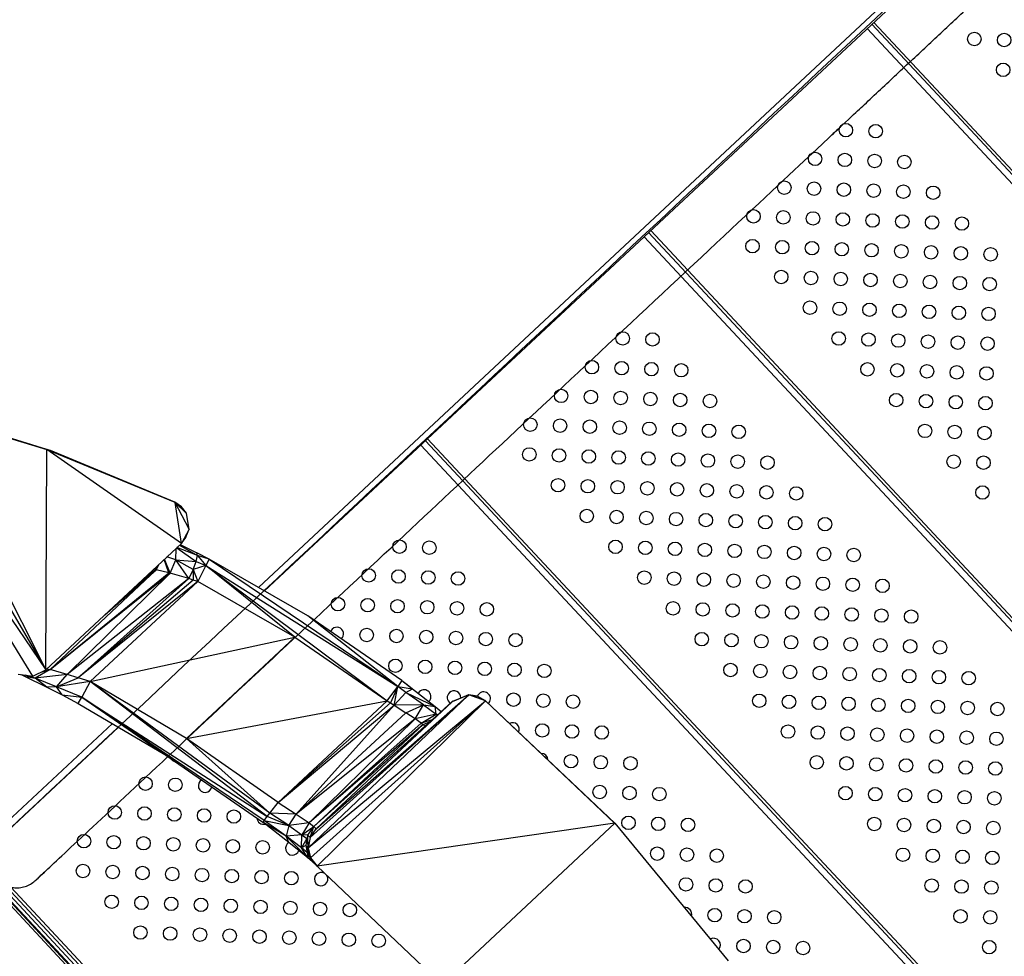
# Model space of a CAD drawing. Units: millimetres. Extents: x 15377.1 to 15391.2, y 19019.7 to 19030.5.
# Drawn here: x 15385.2 to 15385.8, y 19024.8 to 19025.3 of the extents above; entities that cross this region are included whole.
import ezdxf

# ---------------------------------------------------------------- set-up
doc = ezdxf.new("R2010")
doc.units = ezdxf.units.MM
doc.layers.add('suppp-VIS', color=7, linetype='Continuous')

msp = doc.modelspace()

# ---------------------------------------------------------------- linework, layer by layer
at = {"color": 7, "linetype": 'Continuous', "lineweight": 25}
for p, q in [((15385.33273, 19025.01013), (15386.48712, 19026.08759)), ((15385.33641, 19025.00801), (15386.4901, 19026.08482)), ((15385.69674, 19025.34433), (15386.03509, 19024.98182)), ((15385.56431, 19025.22072), (15385.90266, 19024.85821)), ((15385.11627, 19025.11595), (15385.20668, 19024.96119)), ((15385.12847, 19025.11597), (15385.20668, 19024.96119)), ((15385.12847, 19025.11597), (15385.20723, 19025.09199)), ((15385.10557, 19025.11008), (15385.20668, 19024.96119)), ((15385.19883, 19024.95738), (15385.10557, 19025.11008)), ((15385.20723, 19025.09199), (15385.13293, 19025.11495)), ((15385.43187, 19025.09711), (15385.77022, 19024.7346)), ((15385.20668, 19024.96119), (15385.20723, 19025.09199)), ((15385.20723, 19025.09199), (15385.28319, 19025.06068)), ((15385.28334, 19025.06053), (15385.20723, 19025.09199)), ((15385.28713, 19025.03628), (15385.20723, 19025.09199)), ((15385.20934, 19025.09133), (15385.20723, 19025.09199)), ((15385.28319, 19025.06068), (15385.20934, 19025.09133)), ((15385.28334, 19025.06053), (15385.28319, 19025.06068)), ((15385.28712, 19025.05799), (15385.28319, 19025.06068)), ((15385.28713, 19025.03628), (15385.28334, 19025.06053)), ((15385.28334, 19025.06053), (15385.28712, 19025.05799)), ((15385.29001, 19025.05415), (15385.28334, 19025.06053)), ((15385.29163, 19025.04461), (15385.28334, 19025.06053)), ((15385.29016, 19025.05397), (15385.28334, 19025.06053)), ((15385.29001, 19025.05415), (15385.28712, 19025.05799)), ((15385.29016, 19025.05397), (15385.29001, 19025.05415)), ((15385.29163, 19025.04461), (15385.29016, 19025.05397)), ((15385.6718, 19024.3014), (15384.97857, 19025.04582)), ((15385.67081, 19024.30047), (15384.97758, 19025.04489)), ((15385.29163, 19025.04461), (15385.28713, 19025.03628)), ((15385.2898, 19025.04002), (15385.28772, 19025.03737)), ((15385.2898, 19025.04002), (15385.29163, 19025.04461)), ((15385.20668, 19024.96119), (15385.28713, 19025.03628)), ((15385.28433, 19025.03367), (15385.29584, 19025.02559)), ((15385.29658, 19025.02912), (15385.28443, 19025.03376)), ((15385.28604, 19025.03527), (15385.29658, 19025.02912)), ((15385.28637, 19025.03557), (15385.29614, 19025.03074)), ((15385.28378, 19025.02648), (15385.27847, 19025.0282)), ((15385.28378, 19025.02648), (15385.28391, 19025.03327)), ((15385.29584, 19025.02559), (15385.29658, 19025.02912)), ((15385.29658, 19025.02912), (15385.29614, 19025.03074)), ((15385.30352, 19025.02692), (15385.29614, 19025.03074)), ((15385.29985, 19025.02883), (15385.29614, 19025.03074)), ((15385.29658, 19025.02912), (15385.30163, 19025.02311)), ((15385.30352, 19025.02692), (15385.29658, 19025.02912)), ((15385.29985, 19025.02883), (15385.30352, 19025.02692)), ((15385.65565, 19024.32048), (15384.99673, 19025.02645)), ((15385.27196, 19025.02212), (15385.27167, 19025.02072)), ((15385.27359, 19025.02364), (15385.2721, 19025.02061)), ((15385.2721, 19025.02061), (15385.2724, 19025.02253)), ((15385.27957, 19025.01871), (15385.27692, 19025.02675)), ((15385.28035, 19025.0185), (15385.27702, 19025.02685)), ((15385.28035, 19025.0185), (15385.28378, 19025.02648)), ((15385.29147, 19025.01533), (15385.28378, 19025.02648)), ((15385.28378, 19025.02648), (15385.29584, 19025.02559)), ((15385.29404, 19025.02072), (15385.28378, 19025.02648)), ((15385.29404, 19025.02072), (15385.29584, 19025.02559)), ((15385.30163, 19025.02311), (15385.29404, 19025.02072)), ((15385.29584, 19025.02559), (15385.30163, 19025.02311)), ((15385.30163, 19025.02311), (15385.29675, 19025.01369)), ((15385.30352, 19025.02692), (15385.30163, 19025.02311)), ((15385.35436, 19024.98056), (15385.30163, 19025.02311)), ((15385.30163, 19025.02311), (15385.4091, 19024.94286)), ((15385.30163, 19025.02311), (15385.41543, 19024.95136)), ((15385.30352, 19025.02692), (15385.41543, 19024.95136)), ((15385.36218, 19024.99319), (15385.30352, 19025.02692)), ((15385.20922, 19024.96134), (15385.2721, 19025.02061)), ((15385.20922, 19024.96134), (15385.27957, 19025.01871)), ((15385.20922, 19024.96134), (15385.28035, 19025.0185)), ((15385.21922, 19024.95854), (15385.28035, 19025.0185)), ((15385.24162, 19024.9938), (15385.2721, 19025.02061)), ((15385.27167, 19025.02072), (15385.2472, 19024.99901)), ((15385.27167, 19025.02072), (15385.27069, 19025.02094)), ((15385.2721, 19025.02061), (15385.27167, 19025.02072)), ((15385.27957, 19025.01871), (15385.2721, 19025.02061)), ((15385.28035, 19025.0185), (15385.27957, 19025.01871)), ((15385.29147, 19025.01533), (15385.28035, 19025.0185)), ((15385.29404, 19025.02072), (15385.29147, 19025.01533)), ((15385.29404, 19025.02072), (15385.29412, 19025.01452)), ((15385.29404, 19025.02072), (15385.29675, 19025.01369)), ((15385.29147, 19025.01533), (15385.21922, 19024.95854)), ((15385.22591, 19024.9565), (15385.29147, 19025.01533)), ((15385.29412, 19025.01452), (15385.22591, 19024.9565)), ((15385.29675, 19025.01369), (15385.22591, 19024.9565)), ((15385.29675, 19025.01369), (15385.23301, 19024.9542)), ((15385.29412, 19025.01452), (15385.29147, 19025.01533)), ((15385.29675, 19025.01369), (15385.29412, 19025.01452)), ((15385.35436, 19024.98056), (15385.29675, 19025.01369)), ((15385.41543, 19024.95136), (15385.36218, 19024.99319)), ((15385.4179, 19024.95481), (15385.36218, 19024.99319)), ((15385.23301, 19024.9542), (15385.35436, 19024.98056)), ((15385.29011, 19024.92053), (15385.35436, 19024.98056)), ((15385.35436, 19024.98056), (15385.4091, 19024.94286)), ((15385.05209, 19024.97007), (15385.60358, 19024.37921)), ((15385.05356, 19024.97143), (15385.60504, 19024.38058)), ((15385.1902, 19024.95864), (15385.19883, 19024.95738)), ((15385.19203, 19024.95837), (15385.19389, 19024.95751)), ((15385.20025, 19024.95621), (15385.19454, 19024.958)), ((15385.20025, 19024.95621), (15385.19638, 19024.95773)), ((15385.19883, 19024.95738), (15385.20668, 19024.96119)), ((15385.20922, 19024.96134), (15385.20025, 19024.95621)), ((15385.21922, 19024.95854), (15385.20025, 19024.95621)), ((15385.20447, 19024.96011), (15385.20922, 19024.96134)), ((15385.20734, 19024.96181), (15385.20922, 19024.96134)), ((15385.21922, 19024.95854), (15385.20922, 19024.96134)), ((15385.21293, 19024.95111), (15385.21922, 19024.95854)), ((15385.22591, 19024.9565), (15385.21922, 19024.95854)), ((15385.19389, 19024.95751), (15385.20025, 19024.95621)), ((15385.19389, 19024.95751), (15385.20729, 19024.95093)), ((15385.21293, 19024.95111), (15385.20025, 19024.95621)), ((15385.20729, 19024.95093), (15385.20025, 19024.95621)), ((15385.21293, 19024.95111), (15385.22591, 19024.9565)), ((15385.23301, 19024.9542), (15385.21293, 19024.95111)), ((15385.23301, 19024.9542), (15385.22591, 19024.9565)), ((15385.23301, 19024.9542), (15385.22801, 19024.94499)), ((15385.29011, 19024.92053), (15385.23301, 19024.9542)), ((15385.33961, 19024.87621), (15385.23301, 19024.9542)), ((15385.33805, 19024.87418), (15385.23301, 19024.9542)), ((15385.4179, 19024.95481), (15385.41543, 19024.95136)), ((15385.4179, 19024.95481), (15385.42425, 19024.95001)), ((15385.4179, 19024.95481), (15385.42107, 19024.95242)), ((15385.42107, 19024.95242), (15385.42425, 19024.95001)), ((15385.21293, 19024.95111), (15385.20729, 19024.95093)), ((15385.20729, 19024.95093), (15385.21632, 19024.9463)), ((15385.22801, 19024.94499), (15385.21293, 19024.95111)), ((15385.21632, 19024.9463), (15385.21293, 19024.95111)), ((15385.21632, 19024.9463), (15385.22801, 19024.94499)), ((15385.21632, 19024.9463), (15385.22589, 19024.94124)), ((15385.45755, 19024.94629), (15385.36228, 19024.85562)), ((15385.45755, 19024.94629), (15385.36343, 19024.86174)), ((15385.36699, 19024.86685), (15385.45755, 19024.94629)), ((15385.4091, 19024.94286), (15385.41543, 19024.95136)), ((15385.41543, 19024.95136), (15385.41123, 19024.94157)), ((15385.41336, 19024.94025), (15385.41543, 19024.95136)), ((15385.41336, 19024.94025), (15385.4202, 19024.94783)), ((15385.4202, 19024.94783), (15385.41543, 19024.95136)), ((15385.41543, 19024.95136), (15385.42425, 19024.95001)), ((15385.4202, 19024.94783), (15385.42425, 19024.95001)), ((15385.4307, 19024.94043), (15385.4202, 19024.94783)), ((15385.4202, 19024.94783), (15385.43773, 19024.93945)), ((15385.42425, 19024.95001), (15385.43773, 19024.93945)), ((15385.44769, 19024.94247), (15385.45741, 19024.94645)), ((15385.45741, 19024.94645), (15385.44784, 19024.94231)), ((15385.45755, 19024.94629), (15385.44784, 19024.94231)), ((15385.44811, 19024.94272), (15385.45741, 19024.94645)), ((15385.45741, 19024.94645), (15385.45755, 19024.94629)), ((15385.45741, 19024.94645), (15385.46269, 19024.94563)), ((15385.46745, 19024.94285), (15385.45755, 19024.94629)), ((15385.46731, 19024.94301), (15385.45755, 19024.94629)), ((15385.46269, 19024.94563), (15385.45755, 19024.94629)), ((15385.22589, 19024.94124), (15385.22801, 19024.94499)), ((15385.22589, 19024.94124), (15385.27724, 19024.91097)), ((15385.22801, 19024.94499), (15385.33805, 19024.87418)), ((15385.33626, 19024.87189), (15385.22801, 19024.94499)), ((15385.22801, 19024.94499), (15385.33537, 19024.87079)), ((15385.29011, 19024.92053), (15385.4091, 19024.94286)), ((15385.4091, 19024.94286), (15385.34442, 19024.8825)), ((15385.41123, 19024.94157), (15385.34442, 19024.8825)), ((15385.34442, 19024.8825), (15385.41336, 19024.94025)), ((15385.35513, 19024.87562), (15385.41336, 19024.94025)), ((15385.36228, 19024.85562), (15385.46745, 19024.94285)), ((15385.46745, 19024.94285), (15385.36376, 19024.84957)), ((15385.36568, 19024.86826), (15385.44784, 19024.94231)), ((15385.36699, 19024.86685), (15385.44784, 19024.94231)), ((15385.46745, 19024.94285), (15385.36758, 19024.84466)), ((15385.4091, 19024.94286), (15385.41123, 19024.94157)), ((15385.41123, 19024.94157), (15385.41336, 19024.94025)), ((15385.4307, 19024.94043), (15385.41336, 19024.94025)), ((15385.41336, 19024.94025), (15385.42033, 19024.93579)), ((15385.42033, 19024.93579), (15385.4307, 19024.94043)), ((15385.4258, 19024.9321), (15385.4307, 19024.94043)), ((15385.4307, 19024.94043), (15385.43816, 19024.93487)), ((15385.4307, 19024.94043), (15385.43773, 19024.93945)), ((15385.44769, 19024.94247), (15385.43606, 19024.93174)), ((15385.43606, 19024.93174), (15385.44784, 19024.94231)), ((15385.44811, 19024.94272), (15385.44769, 19024.94247)), ((15385.44784, 19024.94231), (15385.44769, 19024.94247)), ((15385.46269, 19024.94563), (15385.46731, 19024.94301)), ((15385.46731, 19024.94301), (15385.46745, 19024.94285)), ((15385.54413, 19024.8703), (15385.46731, 19024.94301)), ((15385.54427, 19024.87014), (15385.46745, 19024.94285)), ((15385.54413, 19024.8703), (15385.46745, 19024.94285)), ((15385.35513, 19024.87562), (15385.42033, 19024.93579)), ((15385.4258, 19024.9321), (15385.42033, 19024.93579)), ((15385.43816, 19024.93487), (15385.4258, 19024.9321)), ((15385.42929, 19024.92966), (15385.43816, 19024.93487)), ((15385.43816, 19024.93487), (15385.43773, 19024.93945)), ((15385.43773, 19024.93945), (15385.44129, 19024.93656)), ((15385.43816, 19024.93487), (15385.43886, 19024.93433)), ((15385.43912, 19024.93456), (15385.43816, 19024.93487)), ((15385.17357, 19024.86158), (15385.24614, 19024.92931)), ((15385.4258, 19024.9321), (15385.35513, 19024.87562)), ((15385.36283, 19024.87032), (15385.4258, 19024.9321)), ((15385.36283, 19024.87032), (15385.42929, 19024.92966)), ((15385.43051, 19024.92877), (15385.36283, 19024.87032)), ((15385.36568, 19024.86826), (15385.43606, 19024.93174)), ((15385.43051, 19024.92877), (15385.36568, 19024.86826)), ((15385.42929, 19024.92966), (15385.4258, 19024.9321)), ((15385.43579, 19024.9315), (15385.42929, 19024.92966)), ((15385.42929, 19024.92966), (15385.43051, 19024.92877)), ((15385.43051, 19024.92877), (15385.43462, 19024.93046)), ((15385.43151, 19024.9277), (15385.43051, 19024.92877)), ((15385.43151, 19024.9277), (15385.43606, 19024.93174)), ((15385.17812, 19024.86027), (15385.24978, 19024.92716)), ((15385.43151, 19024.9277), (15385.36568, 19024.86826)), ((15385.33961, 19024.87621), (15385.29011, 19024.92053)), ((15385.34442, 19024.8825), (15385.29011, 19024.92053)), ((15385.33961, 19024.87621), (15385.34442, 19024.8825)), ((15385.34442, 19024.8825), (15385.35513, 19024.87562)), ((15385.33805, 19024.87418), (15385.33961, 19024.87621)), ((15385.35513, 19024.87562), (15385.33961, 19024.87621)), ((15385.35075, 19024.8688), (15385.33961, 19024.87621)), ((15385.33626, 19024.87189), (15385.33537, 19024.87079)), ((15385.34926, 19024.86243), (15385.33537, 19024.87079)), ((15385.35084, 19024.85873), (15385.33537, 19024.87079)), ((15385.33626, 19024.87189), (15385.33805, 19024.87418)), ((15385.33626, 19024.87189), (15385.35075, 19024.8688)), ((15385.34926, 19024.86243), (15385.33626, 19024.87189)), ((15385.35075, 19024.8688), (15385.33805, 19024.87418)), ((15385.35075, 19024.8688), (15385.35513, 19024.87562)), ((15385.36283, 19024.87032), (15385.35075, 19024.8688)), ((15385.35513, 19024.87562), (15385.36283, 19024.87032)), ((15385.36283, 19024.87032), (15385.35859, 19024.86328)), ((15385.36283, 19024.87032), (15385.36568, 19024.86826)), ((15385.54427, 19024.87014), (15385.36758, 19024.84466)), ((15385.44171, 19024.77441), (15385.54427, 19024.87014)), ((15385.54427, 19024.87014), (15385.54413, 19024.8703)), ((15385.54427, 19024.87014), (15385.61152, 19024.7885)), ((15385.35075, 19024.8688), (15385.34926, 19024.86243)), ((15385.35075, 19024.8688), (15385.35859, 19024.86328)), ((15385.35859, 19024.86328), (15385.36568, 19024.86826)), ((15385.36212, 19024.86315), (15385.36568, 19024.86826)), ((15385.36343, 19024.86174), (15385.36568, 19024.86826)), ((15385.36343, 19024.86174), (15385.36699, 19024.86685)), ((15385.36568, 19024.86826), (15385.36699, 19024.86685)), ((15385.35859, 19024.86328), (15385.34926, 19024.86243)), ((15385.35835, 19024.85553), (15385.34926, 19024.86243)), ((15385.36209, 19024.84957), (15385.34926, 19024.86243)), ((15385.35084, 19024.85873), (15385.34926, 19024.86243)), ((15385.36209, 19024.84957), (15385.35084, 19024.85873)), ((15385.35835, 19024.85553), (15385.35859, 19024.86328)), ((15385.36145, 19024.86117), (15385.35835, 19024.85553)), ((15385.36212, 19024.86315), (15385.35859, 19024.86328)), ((15385.35859, 19024.86328), (15385.36145, 19024.86117)), ((15385.36145, 19024.86117), (15385.36097, 19024.85702)), ((15385.36212, 19024.86315), (15385.36145, 19024.86117)), ((15385.36145, 19024.86117), (15385.36228, 19024.85562)), ((15385.36343, 19024.86174), (15385.36212, 19024.86315)), ((15385.36228, 19024.85562), (15385.36212, 19024.86315)), ((15385.36343, 19024.86174), (15385.36228, 19024.85562)), ((15385.508, 19024.48703), (15385.16684, 19024.85256)), ((15385.36097, 19024.85702), (15385.35835, 19024.85553)), ((15385.36167, 19024.85291), (15385.35835, 19024.85553)), ((15385.36209, 19024.84957), (15385.35835, 19024.85553)), ((15385.36228, 19024.85562), (15385.36097, 19024.85702)), ((15385.36097, 19024.85702), (15385.36376, 19024.84957)), ((15385.36097, 19024.85702), (15385.36167, 19024.85291)), ((15385.36376, 19024.84957), (15385.36167, 19024.85291)), ((15385.36245, 19024.85097), (15385.36167, 19024.85291)), ((15385.36167, 19024.85291), (15385.36209, 19024.84957)), ((15385.36228, 19024.85562), (15385.36376, 19024.84957)), ((15385.16559, 19024.8514), (15385.50676, 19024.48587)), ((15385.36245, 19024.85097), (15385.36209, 19024.84957)), ((15385.36627, 19024.84606), (15385.36209, 19024.84957)), ((15385.36376, 19024.84957), (15385.36245, 19024.85097)), ((15385.36758, 19024.84466), (15385.36245, 19024.85097)), ((15385.36627, 19024.84606), (15385.36245, 19024.85097)), ((15385.36376, 19024.84957), (15385.36758, 19024.84466)), ((15385.36758, 19024.84466), (15385.36627, 19024.84606)), ((15385.36758, 19024.84466), (15385.44171, 19024.77441))]:
    msp.add_line(p, q, dxfattribs=at)
at = {"color": 8, "linetype": 'Continuous', "lineweight": 25}
for p, q in [((15385.69798, 19025.34549), (15386.03634, 19024.98298)), ((15385.69404, 19025.3418), (15386.03239, 19024.97929)), ((15385.56555, 19025.22188), (15385.9039, 19024.85937)), ((15385.5616, 19025.21819), (15385.89995, 19024.85568)), ((15385.43311, 19025.09827), (15385.77147, 19024.73576)), ((15385.42917, 19025.09458), (15385.76752, 19024.73207)), ((15385.43816, 19024.93487), (15385.43902, 19024.93447))]:
    msp.add_line(p, q, dxfattribs=at)
at = {"color": 7, "linetype": 'Continuous', "lineweight": 25, "flags": 128}
for points in [[(15385.37663, 19024.98544), (15385.37589, 19024.98451), (15385.37561, 19024.98393)], [(15385.42841, 19024.94828), (15385.42767, 19024.94735), (15385.42766, 19024.94733)], [(15385.46374, 19024.94706), (15385.463, 19024.94613), (15385.46275, 19024.9456)]]:
    msp.add_lwpolyline(points, dxfattribs=at)
at = {"color": 7, "linetype": 'Continuous', "lineweight": 25}
for centre in [(15385.75765, 19025.33561), (15385.77532, 19025.335), (15385.77471, 19025.31733), (15385.68139, 19025.28152), (15385.69905, 19025.28091), (15385.66311, 19025.26446), (15385.68078, 19025.26385), (15385.69845, 19025.26325), (15385.71611, 19025.26264), (15385.64484, 19025.2474), (15385.6625, 19025.2468), (15385.68017, 19025.24619), (15385.69784, 19025.24558), (15385.7155, 19025.24497), (15385.73317, 19025.24436), (15385.62656, 19025.23035), (15385.64423, 19025.22974), (15385.66189, 19025.22913), (15385.67956, 19025.22852), (15385.69723, 19025.22791), (15385.7149, 19025.2273), (15385.73256, 19025.22669), (15385.75023, 19025.22608), (15385.62595, 19025.21268), (15385.64362, 19025.21207), (15385.66128, 19025.21146), (15385.67895, 19025.21085), (15385.69662, 19025.21024), (15385.71429, 19025.20963), (15385.73195, 19025.20903), (15385.74962, 19025.20842), (15385.76729, 19025.20781), (15385.64301, 19025.1944), (15385.66068, 19025.19379), (15385.67834, 19025.19319), (15385.69601, 19025.19258), (15385.71368, 19025.19197), (15385.73134, 19025.19136), (15385.74901, 19025.19075), (15385.76668, 19025.19014), (15385.66007, 19025.17613), (15385.67773, 19025.17552), (15385.6954, 19025.17491), (15385.71307, 19025.1743), (15385.73074, 19025.17369), (15385.7484, 19025.17308), (15385.76607, 19025.17247), (15385.54895, 19025.15791), (15385.56662, 19025.1573), (15385.67713, 19025.15785), (15385.69479, 19025.15724), (15385.71246, 19025.15663), (15385.73013, 19025.15602), (15385.74779, 19025.15542), (15385.76546, 19025.15481), (15385.53068, 19025.14085), (15385.54834, 19025.14024), (15385.56601, 19025.13964), (15385.58368, 19025.13903), (15385.69418, 19025.13958), (15385.71185, 19025.13897), (15385.72952, 19025.13836), (15385.74718, 19025.13775), (15385.76485, 19025.13714), (15385.5124, 19025.12379), (15385.53007, 19025.12319), (15385.54773, 19025.12258), (15385.5654, 19025.12197), (15385.58307, 19025.12136), (15385.60074, 19025.12075), (15385.71124, 19025.1213), (15385.72891, 19025.12069), (15385.74658, 19025.12008), (15385.76424, 19025.11947), (15385.49412, 19025.10674), (15385.51179, 19025.10613), (15385.52946, 19025.10552), (15385.54713, 19025.10491), (15385.56479, 19025.1043), (15385.58246, 19025.10369), (15385.60013, 19025.10308), (15385.61779, 19025.10247), (15385.7283, 19025.10302), (15385.74597, 19025.10241), (15385.76363, 19025.1018), (15385.49352, 19025.08907), (15385.51118, 19025.08846), (15385.52885, 19025.08785), (15385.54652, 19025.08724), (15385.56418, 19025.08663), (15385.58185, 19025.08602), (15385.59952, 19025.08542), (15385.61719, 19025.08481), (15385.63485, 19025.0842), (15385.74536, 19025.08475), (15385.76303, 19025.08414), (15385.51057, 19025.07079), (15385.52824, 19025.07018), (15385.54591, 19025.06958), (15385.56357, 19025.06897), (15385.58124, 19025.06836), (15385.59891, 19025.06775), (15385.61658, 19025.06714), (15385.63424, 19025.06653), (15385.65191, 19025.06592), (15385.76242, 19025.06647), (15385.52763, 19025.05252), (15385.5453, 19025.05191), (15385.56297, 19025.0513), (15385.58063, 19025.05069), (15385.5983, 19025.05008), (15385.61597, 19025.04947), (15385.63363, 19025.04886), (15385.6513, 19025.04825), (15385.66897, 19025.04765), (15385.41652, 19025.0343), (15385.43418, 19025.03369), (15385.54469, 19025.03424), (15385.56236, 19025.03363), (15385.58002, 19025.03302), (15385.59769, 19025.03241), (15385.61536, 19025.03181), (15385.63303, 19025.0312), (15385.65069, 19025.03059), (15385.66836, 19025.02998), (15385.68603, 19025.02937), (15385.39824, 19025.01724), (15385.41591, 19025.01663), (15385.43358, 19025.01603), (15385.45124, 19025.01542), (15385.56175, 19025.01596), (15385.57942, 19025.01536), (15385.59708, 19025.01475), (15385.61475, 19025.01414), (15385.63242, 19025.01353), (15385.65008, 19025.01292), (15385.66775, 19025.01231), (15385.68542, 19025.0117), (15385.70309, 19025.01109), (15385.37996, 19025.00018), (15385.39763, 19024.99958), (15385.4153, 19024.99897), (15385.43297, 19024.99836), (15385.45063, 19024.99775), (15385.4683, 19024.99714), (15385.57881, 19024.99769), (15385.59647, 19024.99708), (15385.61414, 19024.99647), (15385.63181, 19024.99586), (15385.64948, 19024.99525), (15385.66714, 19024.99464), (15385.68481, 19024.99404), (15385.70248, 19024.99343), (15385.72014, 19024.99282), (15385.39702, 19024.98191), (15385.41469, 19024.9813), (15385.43236, 19024.98069), (15385.45002, 19024.98008), (15385.46769, 19024.97947), (15385.48536, 19024.97886), (15385.59586, 19024.97941), (15385.61353, 19024.9788), (15385.6312, 19024.97819), (15385.64887, 19024.97759), (15385.66653, 19024.97698), (15385.6842, 19024.97637), (15385.70187, 19024.97576), (15385.71953, 19024.97515), (15385.7372, 19024.97454), (15385.41408, 19024.96363), (15385.43175, 19024.96302), (15385.44942, 19024.96241), (15385.46708, 19024.96181), (15385.48475, 19024.9612), (15385.50242, 19024.96059), (15385.61292, 19024.96114), (15385.63059, 19024.96053), (15385.64826, 19024.95992), (15385.66592, 19024.95931), (15385.68359, 19024.9587), (15385.70126, 19024.95809), (15385.71893, 19024.95748), (15385.73659, 19024.95687), (15385.75426, 19024.95627), (15385.48414, 19024.94353), (15385.50181, 19024.94292), (15385.51948, 19024.94231), (15385.62998, 19024.94286), (15385.64765, 19024.94225), (15385.66532, 19024.94164), (15385.68298, 19024.94103), (15385.70065, 19024.94042), (15385.71832, 19024.93982), (15385.73598, 19024.93921), (15385.75365, 19024.9386), (15385.77132, 19024.93799), (15385.5012, 19024.92525), (15385.51887, 19024.92464), (15385.64704, 19024.92458), (15385.53653, 19024.92404), (15385.66471, 19024.92398), (15385.68237, 19024.92337), (15385.70004, 19024.92276), (15385.71771, 19024.92215), (15385.73538, 19024.92154), (15385.75304, 19024.92093), (15385.77071, 19024.92032), (15385.51826, 19024.90698), (15385.53592, 19024.90637), (15385.55359, 19024.90576), (15385.6641, 19024.90631), (15385.68176, 19024.9057), (15385.69943, 19024.90509), (15385.7171, 19024.90448), (15385.73477, 19024.90387), (15385.75243, 19024.90326), (15385.7701, 19024.90265), (15385.26581, 19024.89363), (15385.28347, 19024.89302), (15385.53532, 19024.8887), (15385.55298, 19024.88809), (15385.57065, 19024.88748), (15385.68116, 19024.88803), (15385.69882, 19024.88742), (15385.71649, 19024.88681), (15385.73416, 19024.88621), (15385.75182, 19024.8856), (15385.76949, 19024.88499), (15385.24753, 19024.87657), (15385.2652, 19024.87597), (15385.28286, 19024.87536), (15385.30053, 19024.87475), (15385.3182, 19024.87414), (15385.55237, 19024.87043), (15385.57004, 19024.86982), (15385.58771, 19024.86921), (15385.69821, 19024.86976), (15385.71588, 19024.86915), (15385.73355, 19024.86854), (15385.75122, 19024.86793), (15385.76888, 19024.86732), (15385.22925, 19024.85952), (15385.24692, 19024.85891), (15385.26459, 19024.8583), (15385.28226, 19024.85769), (15385.29992, 19024.85708), (15385.31759, 19024.85647), (15385.33526, 19024.85586), (15385.56943, 19024.85215), (15385.5871, 19024.85154), (15385.60477, 19024.85093), (15385.71527, 19024.85148), (15385.73294, 19024.85087), (15385.75061, 19024.85026), (15385.76827, 19024.84965), (15385.22864, 19024.84185), (15385.24631, 19024.84124), (15385.26398, 19024.84063), (15385.28165, 19024.84002), (15385.29931, 19024.83941), (15385.31698, 19024.8388), (15385.33465, 19024.8382), (15385.35231, 19024.83759), (15385.58649, 19024.83387), (15385.60416, 19024.83326), (15385.62182, 19024.83266), (15385.73233, 19024.8332), (15385.75, 19024.83259), (15385.76766, 19024.83199), (15385.2457, 19024.82357), (15385.26337, 19024.82296), (15385.28104, 19024.82236), (15385.2987, 19024.82175), (15385.31637, 19024.82114), (15385.33404, 19024.82053), (15385.35171, 19024.81992), (15385.36937, 19024.81931), (15385.38704, 19024.8187), (15385.60355, 19024.8156), (15385.62122, 19024.81499), (15385.63888, 19024.81438), (15385.74939, 19024.81493), (15385.76706, 19024.81432), (15385.26276, 19024.8053), (15385.28043, 19024.80469), (15385.2981, 19024.80408), (15385.31576, 19024.80347), (15385.33343, 19024.80286), (15385.3511, 19024.80225), (15385.36876, 19024.80164), (15385.38643, 19024.80103), (15385.4041, 19024.80043), (15385.62061, 19024.79732), (15385.63827, 19024.79671), (15385.65594, 19024.7961), (15385.76645, 19024.79665)]:
    msp.add_circle(centre, 0.004, dxfattribs=at)
for centre, start, end in [((15385.37936, 19024.98252), 311.59313, 133.02595), ((15385.43114, 19024.94536), 313.51373, 133.02595), ((15385.44881, 19024.94475), 133.02595, 235.96253), ((15385.44881, 19024.94475), 357.92035, 133.02595), ((15385.46647, 19024.94414), 313.05778, 133.02595), ((15385.48353, 19024.92586), 335.56315, 117.58366), ((15385.50059, 19024.90759), 1.98095, 91.16585), ((15385.28408, 19024.91069), 211.59478, 259.10024), ((15385.30114, 19024.89242), 120.61102, 350.08401), ((15385.33587, 19024.87353), 184.69071, 283.99846), ((15385.35292, 19024.85525), 120.67472, 341.01299), ((15385.36998, 19024.83698), 57.77817, 133.02595), ((15385.36998, 19024.83698), 133.02595, 35.30183), ((15385.56882, 19024.83448), 18.06874, 60.8877), ((15385.58588, 19024.81621), 342.4513, 96.50514), ((15385.60294, 19024.79793), 318.53971, 120.41673)]:
    msp.add_arc(centre, 0.004, start, end, dxfattribs=at)
at = {"layer": 'suppp-VIS'}
msp.add_rational_spline([(15385.17812, 19024.86027), (15385.80247, 19025.44482), (15386.42149, 19026.02439), (15386.44441, 19026.04585), (15386.46732, 19026.0673), (15386.47932, 19026.07853), (15386.49055, 19026.06654), (15386.50178, 19026.05455), (15386.48978, 19026.04332), (15386.46686, 19026.02186), (15386.44395, 19026.0004), (15386.13546, 19025.71158), (15385.82697, 19025.42275), (15385.51644, 19025.13201), (15385.20591, 19024.84127), (15385.20569, 19024.84106), (15385.20547, 19024.84086), (15385.20442, 19024.83988), (15385.20338, 19024.8389), (15385.20198, 19024.83759), (15385.20058, 19024.83628), (15385.19366, 19024.8298), (15385.18458, 19024.83255), (15385.1755, 19024.83531), (15385.17335, 19024.84455), (15385.1712, 19024.85379), (15385.17812, 19024.86027)], [1, 1, 1, 1, 1, 0.707106781187, 1, 0.707106781187, 1, 1, 1, 1, 1, 1, 1, 1, 1, 1, 1, 1, 1, 0.866025403784, 1, 0.866025403784, 1, 0.866025403784, 1], degree=2, knots=[0, 0, 0, 1, 1, 2, 2, 3.570796, 3.570796, 5.141593, 5.141593, 6.141593, 6.141593, 7.141593, 7.141593, 8.141593, 8.141593, 9.141593, 9.141593, 10.141593, 10.141593, 11.141593, 11.141593, 12.18879, 12.18879, 13.235988, 13.235988, 14.283185, 14.283185, 14.283185], dxfattribs=at)

doc.saveas('drawing.dxf')
